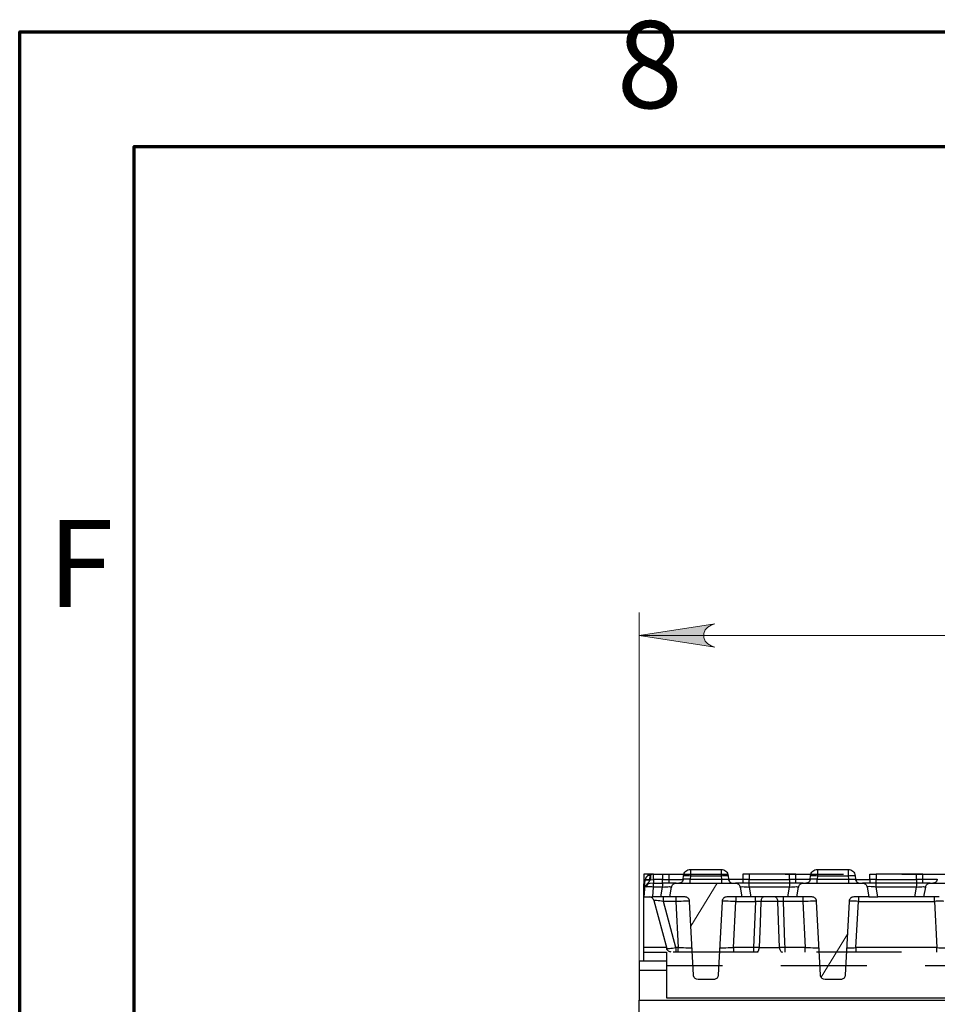
# Model space of a CAD drawing. Units: millimetres. Extents: x -56.6 to -40.8, y 36.2 to 47.6.
# Drawn here: x -56.6 to -55, y 45.9 to 47.6 of the extents above; entities that cross this region are included whole.
import ezdxf

# ---------------------------------------------------------------- set-up
doc = ezdxf.new("R2010")
doc.units = ezdxf.units.MM
doc.linetypes.add('PDF_IMPORT', pattern=[1, 0.8, -0.2])
for name, color, linetype in [('PDF_Geometry', 7, 'Continuous'), ('PDF_Solid Fills', 7, 'Continuous'), ('PDF_Text', 7, 'Continuous')]:
    doc.layers.add(name, color=color, linetype=linetype)
doc.styles.add('PDF Century Gothic', font='GOTHIC.TTF')

msp = doc.modelspace()

# ---------------------------------------------------------------- hatches: boundary and pattern name
at = {"layer": 'PDF_Solid Fills', "transparency": 33554559}
h = msp.add_hatch(color=7, dxfattribs=at)
h.paths.add_polyline_path([(-55.3599, 46.5235), (-55.3664, 46.5214), (-55.3721, 46.5181), (-55.3764, 46.513), (-55.3786, 46.5068), (-55.3786, 46.5002), (-55.3764, 46.494), (-55.3721, 46.489), (-55.3664, 46.4857), (-55.3599, 46.4835), (-55.4899, 46.5035)], flags=0)
h.paths.add_polyline_path([(-47.7459, 46.4835), (-47.7394, 46.4857), (-47.7337, 46.489), (-47.7294, 46.494), (-47.7272, 46.5002), (-47.7272, 46.5068), (-47.7294, 46.513), (-47.7337, 46.5181), (-47.7394, 46.5214), (-47.7459, 46.5235), (-47.6159, 46.5035)], flags=0)

# ---------------------------------------------------------------- linework, layer by layer
at = {"layer": 'PDF_Geometry', "color": 7, "lineweight": 70}
for points in [[(-56.5535, 36.2404), (-56.5535, 47.5396), (-40.8055, 47.5396), (-40.8055, 36.2404)], [(-56.3567, 36.4372), (-56.3567, 47.3427), (-41.0024, 47.3427), (-41.0024, 36.4372)]]:
    msp.add_lwpolyline(points, close=True, dxfattribs=at)
at = {"layer": 'PDF_Geometry', "color": 7, "lineweight": 18}
for points in [[(-55.4899, 45.8775), (-55.4899, 46.5429)], [(-55.4899, 46.5035), (-47.6159, 46.5035)], [(-55.3557, 46.0783), (-55.4011, 46.0048)], [(-55.1322, 45.9906), (-55.1776, 45.9172)]]:
    msp.add_lwpolyline(points, dxfattribs=at)
msp.add_lwpolyline([(-55.3599, 46.5235), (-55.3664, 46.5214), (-55.3721, 46.5181), (-55.3764, 46.513), (-55.3786, 46.5068), (-55.3786, 46.5002), (-55.3764, 46.494), (-55.3721, 46.489), (-55.3664, 46.4857), (-55.3599, 46.4835), (-55.4899, 46.5035)], close=True, dxfattribs=at)
at = {"layer": 'PDF_Geometry', "color": 7, "lineweight": 25}
for points in [[(-55.4678, 46.0941), (-55.482, 46.0941), (-55.482, 46.0928), (-55.482, 46.0892), (-55.482, 46.0839), (-55.482, 46.0775), (-55.48, 46.0775)], [(-55.465, 46.0941), (-55.4496, 46.0941), (-55.4496, 46.0939), (-55.4496, 46.0934), (-55.4496, 46.0925), (-55.4496, 46.0914), (-55.4496, 46.0899), (-55.4496, 46.0883), (-55.4496, 46.0865), (-55.4496, 46.0845), (-55.465, 46.0845), (-55.465, 46.0865), (-55.465, 46.0883), (-55.465, 46.0899), (-55.465, 46.0914), (-55.465, 46.0925), (-55.465, 46.0934), (-55.465, 46.0939), (-55.465, 46.0941), (-55.4655, 46.0941), (-55.4678, 46.0941), (-55.4678, 46.0941), (-55.4691, 46.0933), (-55.4704, 46.0909), (-55.4704, 46.0902), (-55.4704, 46.0895), (-55.4704, 46.0887), (-55.4704, 46.0879), (-55.4704, 46.087), (-55.4704, 46.0862), (-55.4704, 46.0852), (-55.4704, 46.0843), (-55.4717, 46.0841), (-55.4717, 46.084), (-55.4729, 46.081), (-55.4745, 46.0788), (-55.4759, 46.0772), (-55.4771, 46.0757), (-55.4781, 46.0739), (-55.4784, 46.073), (-55.4787, 46.0737), (-55.4793, 46.0743), (-55.4802, 46.0746), (-55.4803, 46.0747), (-55.4803, 46.0747), (-55.482, 46.0547), (-55.4817, 46.0547), (-55.4808, 46.0547), (-55.4794, 46.0547), (-55.4775, 46.0547), (-55.4751, 46.0547), (-55.4724, 46.0547), (-55.4695, 46.0547), (-55.4664, 46.0547), (-55.465, 46.0718), (-55.468, 46.0719), (-55.471, 46.072), (-55.4737, 46.072), (-55.4761, 46.0719), (-55.478, 46.0718), (-55.478, 46.0718), (-55.4784, 46.073)], [(-55.4795, 46.0838), (-55.4794, 46.084), (-55.4794, 46.0843), (-55.4792, 46.0845), (-55.4787, 46.0847), (-55.478, 46.0848), (-55.477, 46.0849), (-55.4759, 46.0848), (-55.4745, 46.0847), (-55.4731, 46.0845), (-55.4716, 46.0843), (-55.4714, 46.0868), (-55.471, 46.089), (-55.4704, 46.0909), (-55.4712, 46.0913), (-55.472, 46.0915), (-55.4728, 46.0917), (-55.4735, 46.0917), (-55.4742, 46.0917), (-55.4748, 46.0915), (-55.4753, 46.0913), (-55.4758, 46.0909), (-55.4775, 46.089), (-55.4787, 46.0868), (-55.4794, 46.0843)], [(-55.4758, 46.0909), (-55.4719, 46.0933), (-55.4678, 46.0941), (-55.4678, 46.0941)], [(-55.4496, 46.0941), (-55.4389, 46.0941), (-55.4389, 46.0939), (-55.4389, 46.0934), (-55.4389, 46.0925), (-55.4389, 46.0914), (-55.4389, 46.09), (-55.4389, 46.0884), (-55.4389, 46.0866), (-55.4389, 46.0846), (-55.4142, 46.0846)], [(-55.4141, 46.0855), (-55.4136, 46.0912), (-55.4133, 46.0913), (-55.4127, 46.0915), (-55.4116, 46.0916), (-55.4101, 46.0916), (-55.4083, 46.0916), (-55.4063, 46.0915), (-55.4041, 46.0913), (-55.4018, 46.0912), (-55.4023, 46.0855), (-55.3484, 46.0855), (-55.3484, 46.0841), (-55.3484, 46.0827), (-55.3484, 46.0815), (-55.3484, 46.0804), (-55.3484, 46.0795), (-55.3484, 46.0789), (-55.3484, 46.0785), (-55.3484, 46.0783)], [(-55.4136, 46.0912), (-55.4132, 46.0933), (-55.4124, 46.0954), (-55.4113, 46.0972), (-55.4098, 46.0988), (-55.408, 46.1002), (-55.4061, 46.1011), (-55.404, 46.1017), (-55.4018, 46.102), (-55.4018, 46.1017), (-55.4018, 46.1011), (-55.4018, 46.1002), (-55.4018, 46.0988), (-55.4018, 46.0972), (-55.4018, 46.0954), (-55.4018, 46.0933), (-55.4018, 46.0912), (-55.3489, 46.0912), (-55.3484, 46.0855), (-55.346, 46.0854), (-55.3438, 46.0853), (-55.3418, 46.0852), (-55.34, 46.0852), (-55.3385, 46.0852), (-55.3375, 46.0853), (-55.3368, 46.0854), (-55.3366, 46.0855), (-55.3363, 46.0841), (-55.3358, 46.0827), (-55.335, 46.0815), (-55.3341, 46.0804), (-55.3329, 46.0795), (-55.3316, 46.0789), (-55.3302, 46.0785), (-55.3287, 46.0783)], [(-55.4018, 46.102), (-55.3489, 46.102), (-55.3489, 46.1017), (-55.3489, 46.1011), (-55.3489, 46.1002), (-55.3489, 46.0988), (-55.3489, 46.0972), (-55.3489, 46.0954), (-55.3489, 46.0933), (-55.3489, 46.0912), (-55.3466, 46.0913), (-55.3444, 46.0915), (-55.3423, 46.0916), (-55.3406, 46.0916), (-55.3391, 46.0916), (-55.338, 46.0915), (-55.3373, 46.0913), (-55.3371, 46.0912), (-55.3366, 46.0855)], [(-55.3489, 46.102), (-55.3467, 46.1017), (-55.3446, 46.1011), (-55.3426, 46.1002), (-55.3409, 46.0988), (-55.3394, 46.0972), (-55.3383, 46.0954), (-55.3375, 46.0933), (-55.3371, 46.0912)], [(-55.301, 46.0941), (-55.3117, 46.0941), (-55.3117, 46.0939), (-55.3117, 46.0934), (-55.3117, 46.0925), (-55.3117, 46.0914), (-55.3117, 46.09), (-55.3117, 46.0884), (-55.3117, 46.0866), (-55.3117, 46.0846), (-55.3365, 46.0846)], [(-55.2208, 46.0783), (-55.2208, 46.0784), (-55.2208, 46.0788), (-55.2208, 46.0793), (-55.2208, 46.0801), (-55.2208, 46.081), (-55.2208, 46.0821), (-55.2208, 46.0833), (-55.2208, 46.0846), (-55.2315, 46.0845), (-55.2315, 46.0833), (-55.2315, 46.0822), (-55.2315, 46.0812), (-55.2315, 46.0803), (-55.2315, 46.0796), (-55.2315, 46.079), (-55.2315, 46.0785), (-55.2315, 46.0782), (-55.301, 46.0782), (-55.301, 46.0785), (-55.301, 46.079), (-55.301, 46.0796), (-55.301, 46.0803), (-55.301, 46.0812), (-55.301, 46.0822), (-55.301, 46.0833), (-55.301, 46.0845), (-55.2315, 46.0845), (-55.2315, 46.0865), (-55.2315, 46.0883), (-55.2315, 46.0899), (-55.2315, 46.0914), (-55.2315, 46.0925), (-55.2315, 46.0934), (-55.2315, 46.0939), (-55.2315, 46.0941), (-55.301, 46.0941), (-55.301, 46.0939), (-55.301, 46.0934), (-55.301, 46.0925), (-55.301, 46.0914), (-55.301, 46.0899), (-55.301, 46.0883), (-55.301, 46.0865), (-55.301, 46.0845), (-55.3117, 46.0846), (-55.3117, 46.0833), (-55.3117, 46.0821), (-55.3117, 46.081), (-55.3117, 46.0801), (-55.3117, 46.0793), (-55.3117, 46.0788), (-55.3117, 46.0784), (-55.3117, 46.0783)], [(-55.1961, 46.0846), (-55.2208, 46.0846), (-55.2208, 46.0866), (-55.2208, 46.0884), (-55.2208, 46.09), (-55.2208, 46.0914), (-55.2208, 46.0925), (-55.2208, 46.0934), (-55.2208, 46.0939), (-55.2208, 46.0941), (-55.2307, 46.0941), (-55.2315, 46.0941)], [(-55.196, 46.0855), (-55.1955, 46.0912), (-55.1952, 46.0913), (-55.1945, 46.0915), (-55.1934, 46.0916), (-55.192, 46.0916), (-55.1902, 46.0916), (-55.1882, 46.0915), (-55.186, 46.0913), (-55.1837, 46.0912), (-55.1842, 46.0855), (-55.1302, 46.0855), (-55.1302, 46.0841), (-55.1302, 46.0827), (-55.1302, 46.0815), (-55.1302, 46.0804), (-55.1302, 46.0795), (-55.1302, 46.0789), (-55.1302, 46.0785), (-55.1302, 46.0783)], [(-55.1955, 46.0912), (-55.1951, 46.0933), (-55.1943, 46.0954), (-55.1931, 46.0972), (-55.1917, 46.0988), (-55.1899, 46.1002), (-55.188, 46.1011), (-55.1859, 46.1017), (-55.1837, 46.102), (-55.1837, 46.1017), (-55.1837, 46.1011), (-55.1837, 46.1002), (-55.1837, 46.0988), (-55.1837, 46.0972), (-55.1837, 46.0954), (-55.1837, 46.0933), (-55.1837, 46.0912), (-55.1307, 46.0912), (-55.1302, 46.0855), (-55.1279, 46.0854), (-55.1257, 46.0853), (-55.1237, 46.0852), (-55.1219, 46.0852), (-55.1204, 46.0852), (-55.1194, 46.0853), (-55.1187, 46.0854), (-55.1185, 46.0855), (-55.1182, 46.0841), (-55.1177, 46.0827), (-55.1169, 46.0815), (-55.1159, 46.0804), (-55.1148, 46.0795), (-55.1135, 46.0789), (-55.1121, 46.0785), (-55.1106, 46.0783)], [(-55.1837, 46.102), (-55.1307, 46.102), (-55.1307, 46.1017), (-55.1307, 46.1011), (-55.1307, 46.1002), (-55.1307, 46.0988), (-55.1307, 46.0972), (-55.1307, 46.0954), (-55.1307, 46.0933), (-55.1307, 46.0912), (-55.1285, 46.0913), (-55.1263, 46.0915), (-55.1242, 46.0916), (-55.1224, 46.0916), (-55.121, 46.0916), (-55.1199, 46.0915), (-55.1192, 46.0913), (-55.119, 46.0912), (-55.1185, 46.0855)], [(-55.1307, 46.102), (-55.1286, 46.1017), (-55.1265, 46.1011), (-55.1245, 46.1002), (-55.1228, 46.0988), (-55.1213, 46.0972), (-55.1201, 46.0954), (-55.1194, 46.0933), (-55.119, 46.0912)], [(-55.1184, 46.0846), (-55.0936, 46.0846), (-55.0936, 46.0866), (-55.0936, 46.0884), (-55.0936, 46.09), (-55.0936, 46.0914), (-55.0936, 46.0925), (-55.0936, 46.0934), (-55.0936, 46.0939), (-55.0936, 46.0941), (-55.0829, 46.0941)], [(-55.0027, 46.0783), (-55.0027, 46.0784), (-55.0027, 46.0788), (-55.0027, 46.0793), (-55.0027, 46.0801), (-55.0027, 46.081), (-55.0027, 46.0821), (-55.0027, 46.0833), (-55.0027, 46.0846), (-55.0134, 46.0845), (-55.0134, 46.0833), (-55.0134, 46.0822), (-55.0134, 46.0812), (-55.0134, 46.0803), (-55.0134, 46.0796), (-55.0134, 46.079), (-55.0134, 46.0785), (-55.0134, 46.0782), (-55.0829, 46.0782), (-55.0829, 46.0785), (-55.0829, 46.079), (-55.0829, 46.0796), (-55.0829, 46.0803), (-55.0829, 46.0812), (-55.0829, 46.0822), (-55.0829, 46.0833), (-55.0829, 46.0845), (-55.0134, 46.0845), (-55.0134, 46.0865), (-55.0134, 46.0883), (-55.0134, 46.0899), (-55.0134, 46.0914), (-55.0134, 46.0925), (-55.0134, 46.0934), (-55.0134, 46.0939), (-55.0134, 46.0941), (-55.0829, 46.0941), (-55.0829, 46.0939), (-55.0829, 46.0934), (-55.0829, 46.0925), (-55.0829, 46.0914), (-55.0829, 46.0899), (-55.0829, 46.0883), (-55.0829, 46.0865), (-55.0829, 46.0845), (-55.0936, 46.0846), (-55.0936, 46.0833), (-55.0936, 46.0821), (-55.0936, 46.081), (-55.0936, 46.0801), (-55.0936, 46.0793), (-55.0936, 46.0788), (-55.0936, 46.0784), (-55.0936, 46.0783)], [(-54.978, 46.0846), (-55.0027, 46.0846), (-55.0027, 46.0866), (-55.0027, 46.0884), (-55.0027, 46.09), (-55.0027, 46.0914), (-55.0027, 46.0925), (-55.0027, 46.0934), (-55.0027, 46.0939), (-55.0027, 46.0941), (-55.0125, 46.0941), (-55.0134, 46.0941)], [(-55.482, 45.9602), (-55.482, 45.9604), (-55.482, 45.9608), (-55.482, 45.9615), (-55.482, 45.9625), (-55.482, 45.9637), (-55.482, 45.9651), (-55.482, 45.9665), (-55.482, 45.9681), (-55.482, 46.0775)], [(-55.4803, 46.0747), (-55.48, 46.0777), (-55.4795, 46.0833), (-55.4794, 46.0835), (-55.4789, 46.0838), (-55.4782, 46.084), (-55.4772, 46.0841), (-55.476, 46.0842), (-55.4747, 46.0842), (-55.4732, 46.0841), (-55.4717, 46.084)], [(-55.4795, 46.0833), (-55.4795, 46.0838), (-55.4793, 46.084), (-55.4788, 46.0842), (-55.4781, 46.0843), (-55.4771, 46.0844), (-55.4759, 46.0844), (-55.4746, 46.0844), (-55.4732, 46.0843), (-55.4717, 46.0841), (-55.4716, 46.0842), (-55.4716, 46.0843), (-55.4704, 46.0843), (-55.465, 46.0845), (-55.465, 46.0833), (-55.465, 46.0822), (-55.465, 46.0812), (-55.465, 46.0803), (-55.465, 46.0796), (-55.465, 46.079), (-55.465, 46.0785), (-55.465, 46.0782), (-55.4496, 46.0782), (-55.4496, 46.0785), (-55.4496, 46.079), (-55.4496, 46.0796), (-55.4496, 46.0803), (-55.4496, 46.0812), (-55.4496, 46.0822), (-55.4496, 46.0833), (-55.4496, 46.0845), (-55.4389, 46.0846), (-55.4389, 46.0833), (-55.4389, 46.0821), (-55.4389, 46.081), (-55.4389, 46.0801), (-55.4389, 46.0793), (-55.4389, 46.0788), (-55.4389, 46.0784), (-55.4389, 46.0783)], [(-55.4264, 46.0783), (-55.4268, 46.0783), (-55.4279, 46.0783), (-55.4297, 46.0783), (-55.4323, 46.0783), (-55.4354, 46.0783), (-55.4389, 46.0783), (-55.4496, 46.0782), (-55.4496, 46.0779), (-55.4496, 46.0775), (-55.4496, 46.0768), (-55.4496, 46.076), (-55.4496, 46.0751), (-55.4496, 46.0741), (-55.4496, 46.073), (-55.4496, 46.0718), (-55.465, 46.0718), (-55.465, 46.073), (-55.465, 46.0741), (-55.465, 46.0751), (-55.465, 46.076), (-55.465, 46.0768), (-55.465, 46.0775), (-55.465, 46.0779), (-55.465, 46.0782), (-55.4709, 46.0779), (-55.474, 46.0771), (-55.4758, 46.076), (-55.4763, 46.0755), (-55.4774, 46.0739), (-55.4776, 46.0735), (-55.478, 46.0718)], [(-55.3238, 46.0547), (-55.3238, 46.0546), (-55.3238, 46.0541), (-55.3238, 46.0534), (-55.3238, 46.0525), (-55.3238, 46.0513), (-55.3238, 46.05), (-55.3238, 46.0486), (-55.3238, 46.0471), (-55.3284, 46.0472), (-55.3328, 46.0472), (-55.3369, 46.0473), (-55.3405, 46.0473), (-55.3434, 46.0473), (-55.3456, 46.0473), (-55.3469, 46.0473), (-55.3474, 46.0472), (-55.354, 45.9204), (-55.3546, 45.9179), (-55.356, 45.9156), (-55.3581, 45.914), (-55.3606, 45.9131), (-55.3619, 45.913), (-55.3888, 45.913), (-55.3914, 45.9134), (-55.3937, 45.9147), (-55.3954, 45.9167), (-55.3965, 45.9191), (-55.3966, 45.9204), (-55.4033, 46.0472), (-55.4035, 46.0487), (-55.404, 46.0501), (-55.4048, 46.0514), (-55.4057, 46.0525), (-55.4069, 46.0535), (-55.4082, 46.0541), (-55.4097, 46.0546), (-55.4111, 46.0547), (-55.4371, 46.0547), (-55.4341, 46.0718), (-55.4338, 46.0731), (-55.4332, 46.0744), (-55.4324, 46.0755), (-55.4314, 46.0765), (-55.4303, 46.0773), (-55.4291, 46.0779), (-55.4277, 46.0782), (-55.4264, 46.0783), (-55.3243, 46.0783), (-55.3229, 46.0782), (-55.3216, 46.0779), (-55.3204, 46.0773), (-55.3192, 46.0765), (-55.3183, 46.0755), (-55.3175, 46.0744), (-55.3169, 46.0731), (-55.3165, 46.0718), (-55.3163, 46.072), (-55.3154, 46.0722), (-55.314, 46.0723), (-55.3121, 46.0724), (-55.3098, 46.0723), (-55.3071, 46.0722), (-55.3041, 46.072), (-55.301, 46.0718), (-55.298, 46.0547), (-55.3011, 46.0547), (-55.304, 46.0547), (-55.3067, 46.0547), (-55.309, 46.0547), (-55.3109, 46.0547), (-55.3124, 46.0547), (-55.3132, 46.0547), (-55.3135, 46.0547)], [(-55.4023, 46.0783), (-55.4023, 46.0785), (-55.4023, 46.0789), (-55.4023, 46.0795), (-55.4023, 46.0804), (-55.4023, 46.0815), (-55.4023, 46.0827), (-55.4023, 46.0841), (-55.4023, 46.0855), (-55.4046, 46.0854), (-55.4068, 46.0853), (-55.4089, 46.0852), (-55.4107, 46.0852), (-55.4121, 46.0852), (-55.4132, 46.0853), (-55.4139, 46.0854), (-55.4141, 46.0855), (-55.4143, 46.0841), (-55.4149, 46.0827), (-55.4156, 46.0815), (-55.4166, 46.0804), (-55.4178, 46.0795), (-55.4191, 46.0789), (-55.4205, 46.0785), (-55.4219, 46.0783)], [(-55.2083, 46.0783), (-55.2086, 46.0783), (-55.2098, 46.0783), (-55.2116, 46.0783), (-55.2142, 46.0783), (-55.2172, 46.0783), (-55.2208, 46.0783), (-55.2315, 46.0782), (-55.2315, 46.0779), (-55.2315, 46.0775), (-55.2315, 46.0768), (-55.2315, 46.076), (-55.2315, 46.0751), (-55.2315, 46.0741), (-55.2315, 46.073), (-55.2315, 46.0718), (-55.301, 46.0718), (-55.301, 46.073), (-55.301, 46.0741), (-55.301, 46.0751), (-55.301, 46.076), (-55.301, 46.0768), (-55.301, 46.0775), (-55.301, 46.0779), (-55.301, 46.0782), (-55.3117, 46.0783), (-55.3153, 46.0783), (-55.3184, 46.0783), (-55.3209, 46.0783), (-55.3228, 46.0783), (-55.3239, 46.0783), (-55.3243, 46.0783)], [(-55.1842, 46.0783), (-55.1842, 46.0785), (-55.1842, 46.0789), (-55.1842, 46.0795), (-55.1842, 46.0804), (-55.1842, 46.0815), (-55.1842, 46.0827), (-55.1842, 46.0841), (-55.1842, 46.0855), (-55.1865, 46.0854), (-55.1887, 46.0853), (-55.1908, 46.0852), (-55.1925, 46.0852), (-55.194, 46.0852), (-55.1951, 46.0853), (-55.1957, 46.0854), (-55.196, 46.0855), (-55.1962, 46.0841), (-55.1967, 46.0827), (-55.1975, 46.0815), (-55.1985, 46.0804), (-55.1996, 46.0795), (-55.2009, 46.0789), (-55.2024, 46.0785), (-55.2038, 46.0783)], [(-54.9901, 46.0783), (-54.9905, 46.0783), (-54.9917, 46.0783), (-54.9935, 46.0783), (-54.996, 46.0783), (-54.9991, 46.0783), (-55.0027, 46.0783), (-55.0134, 46.0782), (-55.0134, 46.0779), (-55.0134, 46.0775), (-55.0134, 46.0768), (-55.0134, 46.076), (-55.0134, 46.0751), (-55.0134, 46.0741), (-55.0134, 46.073), (-55.0134, 46.0718), (-55.0829, 46.0718), (-55.0829, 46.073), (-55.0829, 46.0741), (-55.0829, 46.0751), (-55.0829, 46.076), (-55.0829, 46.0768), (-55.0829, 46.0775), (-55.0829, 46.0779), (-55.0829, 46.0782), (-55.0936, 46.0783), (-55.0972, 46.0783), (-55.1003, 46.0783), (-55.1028, 46.0783), (-55.1047, 46.0783), (-55.1058, 46.0783), (-55.1062, 46.0783)], [(-54.9749, 46.0547), (-55.0009, 46.0547), (-54.9979, 46.0718), (-54.9975, 46.0731), (-54.997, 46.0744), (-54.9962, 46.0755), (-54.9952, 46.0765), (-54.9941, 46.0773), (-54.9928, 46.0779), (-54.9915, 46.0782), (-54.9901, 46.0783), (-54.8881, 46.0783)], [(-54.9779, 46.0855), (-54.9781, 46.0841), (-54.9786, 46.0827), (-54.9794, 46.0815), (-54.9804, 46.0804), (-54.9815, 46.0795), (-54.9828, 46.0789), (-54.9842, 46.0785), (-54.9857, 46.0783)], [(-55.4371, 46.0547), (-55.4374, 46.0547), (-55.4383, 46.0547), (-55.4397, 46.0547), (-55.4417, 46.0547), (-55.444, 46.0547), (-55.4467, 46.0547), (-55.4496, 46.0547), (-55.4527, 46.0547), (-55.4496, 46.0718), (-55.4465, 46.072), (-55.4436, 46.0722), (-55.4409, 46.0723), (-55.4385, 46.0724), (-55.4366, 46.0723), (-55.4352, 46.0722), (-55.4344, 46.072), (-55.4341, 46.0718)], [(-55.3165, 46.0718), (-55.3135, 46.0547), (-55.3395, 46.0547), (-55.341, 46.0546), (-55.3424, 46.0541), (-55.3438, 46.0535), (-55.3449, 46.0525), (-55.3459, 46.0514), (-55.3467, 46.0501), (-55.3472, 46.0487), (-55.3474, 46.0472)], [(-55.219, 46.0547), (-55.2193, 46.0547), (-55.2202, 46.0547), (-55.2216, 46.0547), (-55.2235, 46.0547), (-55.2259, 46.0547), (-55.2286, 46.0547), (-55.2315, 46.0547), (-55.2345, 46.0547), (-55.2315, 46.0718), (-55.2284, 46.072), (-55.2255, 46.0722), (-55.2228, 46.0723), (-55.2204, 46.0724), (-55.2185, 46.0723), (-55.2171, 46.0722), (-55.2163, 46.072), (-55.216, 46.0718)], [(-55.0954, 46.0547), (-55.0951, 46.0547), (-55.0942, 46.0547), (-55.0928, 46.0547), (-55.0909, 46.0547), (-55.0885, 46.0547), (-55.0859, 46.0547), (-55.0829, 46.0547), (-55.0799, 46.0547), (-55.0829, 46.0718), (-55.086, 46.072), (-55.089, 46.0722), (-55.0917, 46.0723), (-55.094, 46.0724), (-55.0959, 46.0723), (-55.0973, 46.0722), (-55.0982, 46.072), (-55.0984, 46.0718)], [(-55.0009, 46.0547), (-55.0012, 46.0547), (-55.0021, 46.0547), (-55.0035, 46.0547), (-55.0054, 46.0547), (-55.0078, 46.0547), (-55.0105, 46.0547), (-55.0134, 46.0547), (-55.0164, 46.0547), (-55.0134, 46.0718), (-55.0103, 46.072), (-55.0074, 46.0722), (-55.0047, 46.0723), (-55.0023, 46.0724), (-55.0004, 46.0723), (-54.999, 46.0722), (-54.9982, 46.072), (-54.9979, 46.0718)], [(-55.4227, 45.9602), (-55.4227, 45.9604), (-55.4227, 45.9608), (-55.4227, 45.9615), (-55.4227, 45.9624), (-55.4227, 45.9636), (-55.4227, 45.9649), (-55.4227, 45.9663), (-55.4227, 45.9678), (-55.4268, 45.9678), (-55.4481, 46.0471), (-55.4514, 46.0475), (-55.4545, 46.0479), (-55.4574, 46.0482), (-55.4599, 46.0485), (-55.4619, 46.0487), (-55.4635, 46.0488), (-55.4644, 46.0489), (-55.4647, 46.0489), (-55.4651, 46.0501), (-55.4658, 46.0512), (-55.4666, 46.0522), (-55.4675, 46.0531), (-55.4686, 46.0538), (-55.4698, 46.0543), (-55.471, 46.0546), (-55.4723, 46.0547)], [(-55.4527, 46.0547), (-55.4664, 46.0547)], [(-55.4647, 46.0489), (-55.4425, 45.966), (-55.4422, 45.966), (-55.4413, 45.9661), (-55.4399, 45.9662), (-55.4379, 45.9665), (-55.4355, 45.9667), (-55.4328, 45.9671), (-55.4299, 45.9674), (-55.4268, 45.9678), (-55.4268, 45.9663), (-55.4268, 45.9649), (-55.4268, 45.9636), (-55.4268, 45.9624), (-55.4268, 45.9615), (-55.4268, 45.9608), (-55.4268, 45.9604), (-55.4268, 45.9602)], [(-55.4269, 46.0547), (-55.4269, 46.0546), (-55.4269, 46.0541), (-55.4269, 46.0534), (-55.4269, 46.0525), (-55.4269, 46.0513), (-55.4269, 46.05), (-55.4269, 46.0486), (-55.4269, 46.0471), (-55.4481, 46.0471), (-55.4481, 46.0486), (-55.4481, 46.05), (-55.4481, 46.0513), (-55.4481, 46.0525), (-55.4481, 46.0534), (-55.4481, 46.0541), (-55.4481, 46.0546), (-55.4481, 46.0547)], [(-55.4033, 46.0472), (-55.4037, 46.0473), (-55.4051, 46.0473), (-55.4073, 46.0473), (-55.4102, 46.0473), (-55.4138, 46.0473), (-55.4179, 46.0472), (-55.4223, 46.0472), (-55.4269, 46.0471), (-55.4227, 45.9678), (-55.4181, 45.9677), (-55.4137, 45.9677), (-55.4096, 45.9676), (-55.406, 45.9676), (-55.4031, 45.9676), (-55.4009, 45.9676), (-55.3996, 45.9676), (-55.3991, 45.9677)], [(-55.3515, 45.9677), (-55.3511, 45.9676), (-55.3498, 45.9676), (-55.3476, 45.9676), (-55.3446, 45.9676), (-55.3411, 45.9676), (-55.337, 45.9677), (-55.3325, 45.9677), (-55.3279, 45.9678), (-55.3238, 46.0471), (-55.2902, 46.0471), (-55.2934, 45.9678), (-55.2934, 45.9663), (-55.2934, 45.9649), (-55.2934, 45.9636), (-55.2934, 45.9624), (-55.2934, 45.9615), (-55.2934, 45.9608), (-55.2934, 45.9604), (-55.2934, 45.9602)], [(-55.2345, 46.0547), (-55.298, 46.0547)], [(-55.276, 46.0547), (-55.2769, 46.0546), (-55.2778, 46.0541), (-55.2785, 46.0535), (-55.2793, 46.0525), (-55.2799, 46.0514), (-55.2803, 46.0501), (-55.2806, 46.0487), (-55.2807, 46.0472), (-55.2852, 46.0472), (-55.2902, 46.0471), (-55.2902, 46.0486), (-55.2902, 46.05), (-55.2902, 46.0513), (-55.2902, 46.0525), (-55.2902, 46.0534), (-55.2902, 46.0541), (-55.2902, 46.0546), (-55.2902, 46.0547)], [(-55.2046, 45.9602), (-55.2046, 45.9604), (-55.2046, 45.9608), (-55.2046, 45.9615), (-55.2046, 45.9624), (-55.2046, 45.9636), (-55.2046, 45.9649), (-55.2046, 45.9663), (-55.2046, 45.9678), (-55.2391, 45.9678), (-55.2443, 45.9677), (-55.2489, 45.9677), (-55.2506, 46.0144), (-55.2518, 46.0472), (-55.2551, 46.0472), (-55.2587, 46.0472), (-55.2624, 46.0472), (-55.2663, 46.0472), (-55.2701, 46.0472), (-55.2739, 46.0472), (-55.2775, 46.0472), (-55.2807, 46.0472), (-55.2821, 46.0098), (-55.2837, 45.9677), (-55.2798, 45.9677), (-55.2755, 45.9677), (-55.2709, 45.9677), (-55.2663, 45.9677), (-55.2616, 45.9677), (-55.2571, 45.9677), (-55.2528, 45.9677), (-55.2489, 45.9677), (-55.2487, 45.9662), (-55.2484, 45.9648), (-55.2479, 45.9635), (-55.2474, 45.9624), (-55.2466, 45.9615), (-55.2458, 45.9608), (-55.2449, 45.9604), (-55.244, 45.9602)], [(-55.2391, 45.9602), (-55.2391, 45.9604), (-55.2391, 45.9608), (-55.2391, 45.9615), (-55.2391, 45.9624), (-55.2391, 45.9636), (-55.2391, 45.9649), (-55.2391, 45.9663), (-55.2391, 45.9678), (-55.2395, 45.976), (-55.2423, 46.0471), (-55.2474, 46.0472), (-55.2518, 46.0472), (-55.252, 46.0487), (-55.2523, 46.0501), (-55.2527, 46.0514), (-55.2533, 46.0525), (-55.254, 46.0535), (-55.2548, 46.0541), (-55.2557, 46.0546), (-55.2566, 46.0547)], [(-55.2088, 46.0547), (-55.2088, 46.0546), (-55.2088, 46.0541), (-55.2088, 46.0534), (-55.2088, 46.0525), (-55.2088, 46.0513), (-55.2088, 46.05), (-55.2088, 46.0486), (-55.2088, 46.0471), (-55.2423, 46.0471), (-55.2423, 46.0486), (-55.2423, 46.05), (-55.2423, 46.0513), (-55.2423, 46.0525), (-55.2423, 46.0534), (-55.2423, 46.0541), (-55.2423, 46.0546), (-55.2423, 46.0547)], [(-55.1852, 46.0472), (-55.1856, 46.0473), (-55.187, 46.0473), (-55.1892, 46.0473), (-55.1921, 46.0473), (-55.1957, 46.0473), (-55.1998, 46.0472), (-55.2042, 46.0472), (-55.2088, 46.0471), (-55.2046, 45.9678), (-55.2, 45.9677), (-55.1956, 45.9677), (-55.1915, 45.9676), (-55.1879, 45.9676), (-55.185, 45.9676), (-55.1828, 45.9676), (-55.1815, 45.9676), (-55.181, 45.9677)], [(-55.1334, 45.9677), (-55.1331, 45.9676), (-55.1322, 45.9675), (-55.1308, 45.9675), (-55.1288, 45.9675), (-55.1265, 45.9675), (-55.1237, 45.9675), (-55.1208, 45.9676), (-55.1177, 45.9677), (-55.1135, 46.0472), (-54.9828, 46.0472), (-54.9828, 46.0487), (-54.9828, 46.0501), (-54.9828, 46.0514), (-54.9828, 46.0525), (-54.9828, 46.0535), (-54.9828, 46.0541), (-54.9828, 46.0546), (-54.9828, 46.0547)], [(-55.1135, 46.0547), (-55.1135, 46.0546), (-55.1135, 46.0541), (-55.1135, 46.0535), (-55.1135, 46.0525), (-55.1135, 46.0514), (-55.1135, 46.0501), (-55.1135, 46.0487), (-55.1135, 46.0472), (-55.1166, 46.0473), (-55.1196, 46.0474), (-55.1223, 46.0474), (-55.1247, 46.0474), (-55.1266, 46.0474), (-55.1281, 46.0474), (-55.129, 46.0473), (-55.1293, 46.0472)], [(-55.0164, 46.0547), (-55.0799, 46.0547)], [(-54.9671, 46.0472), (-54.9674, 46.0473), (-54.9683, 46.0474), (-54.9697, 46.0474), (-54.9717, 46.0474), (-54.9741, 46.0474), (-54.9768, 46.0474), (-54.9797, 46.0473), (-54.9828, 46.0472), (-54.9786, 45.9677), (-54.9755, 45.9676), (-54.9726, 45.9675), (-54.9699, 45.9675), (-54.9675, 45.9675), (-54.9655, 45.9675), (-54.9641, 45.9675), (-54.9632, 45.9676), (-54.9629, 45.9677)], [(-55.4431, 45.9681), (-55.482, 45.9681)], [(-55.482, 45.9445), (-55.482, 45.9602), (-55.4743, 45.9602), (-55.467, 45.9602), (-55.4602, 45.9602), (-55.4542, 45.9602), (-55.4493, 45.9602), (-55.4457, 45.9602), (-55.4434, 45.9602), (-55.4427, 45.9602), (-55.4427, 45.9598), (-55.4427, 45.9584), (-55.4427, 45.9562), (-55.4427, 45.9533), (-55.4427, 45.9497), (-55.4427, 45.9456), (-55.4427, 45.9412), (-55.4427, 45.9366), (-55.4427, 45.8815), (-47.6631, 45.8815)], [(-55.4349, 45.9602), (-55.4362, 45.9603), (-55.4374, 45.9606), (-55.4386, 45.9611), (-55.4397, 45.9618), (-55.4407, 45.9627), (-55.4415, 45.9637), (-55.4421, 45.9648), (-55.4425, 45.966)], [(-55.2886, 45.9602), (-55.2876, 45.9604), (-55.2868, 45.9608), (-55.2859, 45.9615), (-55.2852, 45.9624), (-55.2846, 45.9635), (-55.2841, 45.9648), (-55.2838, 45.9662), (-55.2837, 45.9677), (-55.2883, 45.9677), (-55.2934, 45.9678), (-55.3279, 45.9678), (-55.3279, 45.9663), (-55.3279, 45.9649), (-55.3279, 45.9636), (-55.3279, 45.9624), (-55.3279, 45.9615), (-55.3279, 45.9608), (-55.3279, 45.9604), (-55.3279, 45.9602)], [(-54.9786, 45.9602), (-54.9786, 45.9604), (-54.9786, 45.9608), (-54.9786, 45.9615), (-54.9786, 45.9624), (-54.9786, 45.9635), (-54.9786, 45.9648), (-54.9786, 45.9662), (-54.9786, 45.9677), (-55.1177, 45.9677), (-55.1177, 45.9662), (-55.1177, 45.9648), (-55.1177, 45.9635), (-55.1177, 45.9624), (-55.1177, 45.9615), (-55.1177, 45.9608), (-55.1177, 45.9604), (-55.1177, 45.9602)], [(-55.4427, 45.9445), (-55.4434, 45.9445), (-55.4434, 45.9445), (-55.4899, 45.9445), (-55.4899, 45.9442), (-55.4899, 45.9433), (-55.4899, 45.9418), (-55.4899, 45.9399), (-55.4899, 45.9375), (-55.4899, 45.9347), (-55.4899, 45.9318), (-55.4899, 45.9287), (-55.4899, 45.8775)], [(-55.4427, 45.9287), (-55.4899, 45.9287)], [(-55.4899, 45.3824), (-55.4899, 45.8775), (-54.9072, 45.8775), (-54.9072, 45.8027), (-54.734, 45.8027), (-54.734, 45.8775), (-52.36, 45.8775)]]:
    msp.add_lwpolyline(points, dxfattribs=at)
at = {"layer": 'PDF_Geometry', "color": 7, "linetype": 'PDF_IMPORT', "lineweight": 25, "ltscale": 0.025986}
msp.add_lwpolyline([(-55.4389, 46.0941), (-52.4763, 46.0941)], dxfattribs=at)
at = {"layer": 'PDF_Geometry', "color": 7, "lineweight": 25}
msp.add_lwpolyline([(-55.1214, 46.0547), (-55.1229, 46.0546), (-55.1243, 46.0541), (-55.1256, 46.0535), (-55.1268, 46.0525), (-55.1278, 46.0514), (-55.1286, 46.0501), (-55.129, 46.0487), (-55.1293, 46.0472), (-55.1359, 45.9204), (-55.1365, 45.9179), (-55.1379, 45.9156), (-55.14, 45.914), (-55.1424, 45.9131), (-55.1438, 45.913), (-55.1707, 45.913), (-55.1733, 45.9134), (-55.1756, 45.9147), (-55.1773, 45.9167), (-55.1784, 45.9191), (-55.1785, 45.9204), (-55.1852, 46.0472), (-55.1854, 46.0487), (-55.1859, 46.0501), (-55.1866, 46.0514), (-55.1876, 46.0525), (-55.1888, 46.0535), (-55.1901, 46.0541), (-55.1916, 46.0546), (-55.193, 46.0547), (-55.219, 46.0547), (-55.216, 46.0718), (-55.2157, 46.0731), (-55.2151, 46.0744), (-55.2143, 46.0755), (-55.2133, 46.0765), (-55.2122, 46.0773), (-55.2109, 46.0779), (-55.2096, 46.0782), (-55.2083, 46.0783), (-55.1062, 46.0783), (-55.1048, 46.0782), (-55.1035, 46.0779), (-55.1022, 46.0773), (-55.1011, 46.0765), (-55.1002, 46.0755), (-55.0994, 46.0744), (-55.0988, 46.0731), (-55.0984, 46.0718), (-55.0954, 46.0547)], close=True, dxfattribs=at)
at = {"layer": 'PDF_Geometry', "color": 7, "linetype": 'PDF_IMPORT', "lineweight": 25, "ltscale": 0.182347}
msp.add_lwpolyline([(-47.6631, 45.9602), (-55.4427, 45.9602)], dxfattribs=at)
at = {"layer": 'PDF_Geometry', "color": 7, "linetype": 'PDF_IMPORT', "lineweight": 25, "ltscale": 0.18482}
msp.add_lwpolyline([(-47.6631, 45.9366), (-55.4427, 45.9366)], dxfattribs=at)

# ---------------------------------------------------------------- texts
at = {"layer": 'PDF_Text', "color": 7, "char_height": 0.1496, "attachment_point": 4, "style": 'PDF Century Gothic'}
for s, insert in [('8', (-55.5283, 47.4642)), ('F', (-56.5053, 46.6079))]:
    msp.add_mtext(s, dxfattribs=dict(at, insert=insert))

doc.saveas('drawing.dxf')
